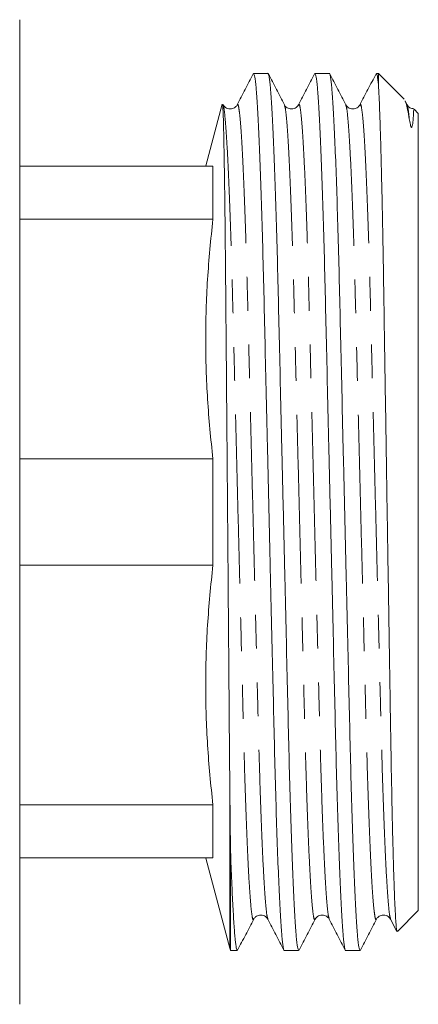
# Model space of a CAD drawing. Units: millimetres. Extents: x 164 to 230, y 101 to 267.
# Drawn here: x 215 to 230, y 102 to 139 of the extents above; entities that cross this region are included whole.
import ezdxf

# ---------------------------------------------------------------- set-up
doc = ezdxf.new("R2010")
doc.units = ezdxf.units.MM
doc.linetypes.add('PHANTOM', pattern=[12.7, 6.35, -1.27, 1.27, -1.27, 1.27, -1.27])

msp = doc.modelspace()

# ---------------------------------------------------------------- linework, layer by layer
at = {"color": 7, "linetype": 'Continuous', "lineweight": 15}
for p, q in [((215.261, 139.42), (215.261, 102.42)), ((224.604, 137.395), (224.064, 137.395)), ((226.913, 137.395), (226.373, 137.395)), ((228.761, 137.395), (228.682, 137.395)), ((229.728, 136.428), (228.761, 137.395)), ((228.761, 136.984), (228.761, 137.395)), ((222.885, 136.248), (222.262, 133.923)), ((222.925, 136.188), (222.902, 136.233)), ((225.222, 136.195), (225.221, 136.198)), ((228.065, 136.198), (228.064, 136.195)), ((229.844, 136.214), (229.765, 136.365)), ((229.844, 136.182), (229.839, 136.197)), ((230.261, 135.895), (230.099, 136.057)), ((230.261, 105.945), (230.261, 135.895)), ((222.529, 133.92), (215.261, 133.92)), ((222.529, 133.92), (222.529, 131.92)), ((222.529, 131.92), (215.261, 131.92)), ((222.529, 122.92), (215.261, 122.92)), ((222.529, 122.92), (222.529, 118.92)), ((222.529, 118.92), (215.261, 118.92)), ((222.529, 109.92), (215.261, 109.92)), ((222.529, 109.92), (222.529, 107.92)), ((223.195, 104.445), (223.195, 108.165)), ((222.529, 107.92), (215.261, 107.92)), ((222.262, 107.918), (223.169, 104.532)), ((229.475, 105.16), (230.261, 105.945)), ((224.067, 105.645), (224.066, 105.642)), ((226.377, 105.647), (226.376, 105.643)), ((226.911, 105.643), (226.91, 105.645)), ((228.686, 105.646), (228.684, 105.643)), ((229.219, 105.643), (229.218, 105.646)), ((229.219, 105.618), (229.458, 105.159)), ((223.195, 104.445), (223.449, 104.445)), ((225.219, 104.445), (225.758, 104.445)), ((227.528, 104.445), (228.067, 104.445))]:
    msp.add_line(p, q, dxfattribs=at)
at = {"color": 8, "linetype": 'PHANTOM', "lineweight": 0}
msp.add_line((223.169, 104.532), (223.169, 110.443), dxfattribs=at)
at = {"color": 7, "linetype": 'Continuous', "lineweight": 15}
msp.add_arc((224.618, 104.92), 1.5, 195, 198.4615, dxfattribs=at)
for points, knots in [([(224.051, 137.383), (223.95, 137.19), (223.749, 136.803), (223.547, 136.416), (223.447, 136.223)], [0, 0, 0, 0, 0.500019, 1, 1, 1, 1]), ([(224.064, 137.394), (224.078, 137.369), (224.107, 137.319), (224.155, 136.898), (224.205, 136.211), (224.256, 135.241), (224.307, 134.018), (224.357, 132.574), (224.405, 130.957), (224.449, 129.199), (224.492, 127.306), (224.54, 125.278), (224.59, 123.139), (224.641, 120.942), (224.692, 118.744), (224.742, 116.604), (224.79, 114.575), (224.833, 112.679), (224.877, 110.918), (224.924, 109.297), (224.974, 107.849), (225.026, 106.62), (225.077, 105.648), (225.127, 104.945), (225.175, 104.559), (225.204, 104.402), (225.218, 104.446), (225.219, 104.447)], [0, 0, 0, 0, 0.039999, 0.081467, 0.123671, 0.166253, 0.208834, 0.251038, 0.292507, 0.332919, 0.373332, 0.414801, 0.457005, 0.499586, 0.542167, 0.584371, 0.62584, 0.666253, 0.706665, 0.748134, 0.790338, 0.832919, 0.875501, 0.917705, 0.959173, 0.999586, 1, 1, 1, 1]), ([(225.758, 104.447), (225.744, 104.471), (225.715, 104.521), (225.668, 104.943), (225.618, 105.63), (225.566, 106.599), (225.515, 107.823), (225.465, 109.266), (225.418, 110.883), (225.374, 112.642), (225.33, 114.535), (225.283, 116.563), (225.233, 118.702), (225.182, 120.899), (225.13, 123.096), (225.08, 125.236), (225.033, 127.266), (224.989, 129.161), (224.946, 130.923), (224.898, 132.544), (224.848, 133.991), (224.797, 135.22), (224.745, 136.192), (224.696, 136.896), (224.648, 137.282), (224.619, 137.439), (224.604, 137.394), (224.604, 137.394)], [0, 0, 0, 0, 0.039999, 0.081467, 0.123671, 0.166253, 0.208834, 0.251038, 0.292507, 0.332919, 0.373332, 0.414801, 0.457005, 0.499586, 0.542167, 0.584371, 0.62584, 0.666253, 0.706665, 0.748134, 0.790338, 0.832919, 0.875501, 0.917705, 0.959173, 0.999586, 1, 1, 1, 1]), ([(225.222, 136.222), (225.121, 136.416), (224.92, 136.802), (224.718, 137.189), (224.617, 137.382)], [0, 0, 0, 0, 0.499979, 1, 1, 1, 1]), ([(226.36, 137.383), (226.259, 137.189), (226.058, 136.803), (225.856, 136.416), (225.756, 136.223)], [0, 0, 0, 0, 0.50002, 1, 1, 1, 1]), ([(226.373, 137.394), (226.387, 137.369), (226.416, 137.319), (226.464, 136.898), (226.514, 136.211), (226.565, 135.241), (226.616, 134.018), (226.666, 132.574), (226.714, 130.957), (226.758, 129.199), (226.801, 127.306), (226.849, 125.278), (226.899, 123.139), (226.95, 120.942), (227.001, 118.744), (227.051, 116.604), (227.099, 114.575), (227.142, 112.679), (227.186, 110.918), (227.233, 109.297), (227.283, 107.849), (227.335, 106.62), (227.386, 105.648), (227.436, 104.945), (227.484, 104.559), (227.513, 104.402), (227.527, 104.446), (227.528, 104.447)], [0, 0, 0, 0, 0.039999, 0.081467, 0.123671, 0.166253, 0.208834, 0.251038, 0.292507, 0.332919, 0.373332, 0.414801, 0.457005, 0.499586, 0.542167, 0.584371, 0.62584, 0.666253, 0.706665, 0.748134, 0.790338, 0.832919, 0.875501, 0.917705, 0.959173, 0.999586, 1, 1, 1, 1]), ([(228.067, 104.447), (228.053, 104.471), (228.024, 104.521), (227.977, 104.943), (227.927, 105.63), (227.875, 106.599), (227.824, 107.823), (227.774, 109.266), (227.727, 110.883), (227.683, 112.642), (227.639, 114.535), (227.592, 116.563), (227.542, 118.702), (227.491, 120.899), (227.439, 123.096), (227.389, 125.236), (227.342, 127.266), (227.298, 129.161), (227.255, 130.923), (227.207, 132.544), (227.157, 133.991), (227.106, 135.22), (227.054, 136.192), (227.005, 136.896), (226.957, 137.282), (226.928, 137.439), (226.913, 137.394), (226.913, 137.394)], [0, 0, 0, 0, 0.039999, 0.081467, 0.123671, 0.166253, 0.208834, 0.251038, 0.292507, 0.332919, 0.373332, 0.414801, 0.457005, 0.499586, 0.542167, 0.584371, 0.62584, 0.666253, 0.706665, 0.748134, 0.790338, 0.832919, 0.875501, 0.917705, 0.959173, 0.999586, 1, 1, 1, 1]), ([(227.53, 136.223), (227.429, 136.417), (227.228, 136.803), (227.027, 137.19), (226.926, 137.383)], [0, 0, 0, 0, 0.499981, 1, 1, 1, 1]), ([(228.669, 137.382), (228.568, 137.189), (228.367, 136.802), (228.165, 136.416), (228.064, 136.223)], [0, 0, 0, 0, 0.50002, 1, 1, 1, 1]), ([(228.682, 137.394), (228.695, 137.378), (228.72, 137.345), (228.747, 137.105), (228.761, 136.984)], [0, 0, 0, 0, 0.491181, 1, 1, 1, 1]), ([(229.459, 105.16), (229.453, 105.179), (229.441, 105.219), (229.422, 105.413), (229.401, 105.713), (229.38, 106.124), (229.359, 106.638), (229.338, 107.254), (229.317, 107.976), (229.295, 108.791), (229.275, 109.686), (229.255, 110.66), (229.235, 111.718), (229.216, 112.843), (229.198, 114.015), (229.178, 115.235), (229.158, 116.507), (229.138, 117.819), (229.117, 119.149), (229.095, 120.5), (229.074, 121.87), (229.053, 123.234), (229.032, 124.571), (229.011, 125.884), (228.991, 127.177), (228.972, 128.426), (228.954, 129.611), (228.935, 130.738), (228.915, 131.809), (228.894, 132.809), (228.874, 133.722), (228.852, 134.551), (228.831, 135.293), (228.808, 135.967), (228.785, 136.557), (228.769, 136.841), (228.761, 136.984)], [0, 0, 0, 0, 0.026487, 0.0545692, 0.0834428, 0.1123164, 0.1408083, 0.1693002, 0.1986199, 0.2279395, 0.2564315, 0.2849235, 0.3142432, 0.343563, 0.3720513, 0.4005397, 0.4298289, 0.459118, 0.4880574, 0.5169968, 0.5467766, 0.5765563, 0.6055019, 0.6344475, 0.664234, 0.6940206, 0.7229637, 0.7519075, 0.7816682, 0.811429, 0.8407652, 0.8701013, 0.9002859, 0.9304705, 0.9650669, 1, 1, 1, 1]), ([(223.169, 110.443), (223.165, 110.888), (223.157, 111.782), (223.146, 113.145), (223.135, 114.467), (223.125, 115.74), (223.115, 117.059), (223.104, 118.403), (223.093, 119.748), (223.082, 121.097), (223.071, 122.455), (223.06, 123.799), (223.049, 125.105), (223.039, 126.379), (223.028, 127.623), (223.018, 128.815), (223.008, 129.935), (222.998, 130.988), (222.987, 131.972), (222.976, 132.861), (222.965, 133.643), (222.954, 134.326), (222.943, 134.917), (222.932, 135.406), (222.922, 135.787), (222.911, 136.056), (222.903, 136.205), (222.898, 136.224), (222.897, 136.23)], [0, 0, 0, 0, 0.047793, 0.096075, 0.134549, 0.173023, 0.212615, 0.252207, 0.290679, 0.329152, 0.368742, 0.408332, 0.446799, 0.485265, 0.524848, 0.564432, 0.602913, 0.641394, 0.681069, 0.720744, 0.75805, 0.795355, 0.833746, 0.872136, 0.909433, 0.946729, 0.98511, 1, 1, 1, 1]), ([(223.446, 136.222), (223.426, 136.192), (223.384, 136.127), (223.227, 136.049), (223.016, 136.084), (222.948, 136.176), (222.913, 136.223)], [0, 0, 0, 0, 0.215025, 0.456312, 0.721239, 1, 1, 1, 1]), ([(225.755, 136.223), (225.72, 136.176), (225.652, 136.084), (225.441, 136.049), (225.284, 136.127), (225.242, 136.192), (225.222, 136.222)], [0, 0, 0, 0, 0.278918, 0.543891, 0.785129, 1, 1, 1, 1]), ([(228.064, 136.223), (228.044, 136.192), (228.002, 136.127), (227.845, 136.049), (227.634, 136.084), (227.566, 136.176), (227.531, 136.223)], [0, 0, 0, 0, 0.214909, 0.456173, 0.721152, 1, 1, 1, 1]), ([(229.761, 136.363), (229.773, 136.335), (229.805, 136.267), (229.858, 136.051), (229.899, 135.814), (229.92, 135.695)], [0, 0, 0, 0, 0.24637, 0.623185, 1, 1, 1, 1]), ([(230.096, 136.071), (230.04, 136.08), (229.921, 136.1), (229.868, 136.181), (229.84, 136.223)], [0, 0, 0, 0, 0.476396, 1, 1, 1, 1]), ([(229.92, 135.695), (229.931, 135.627), (229.945, 135.541), (229.972, 135.43), (229.984, 135.397), (229.99, 135.385), (229.994, 135.38), (229.996, 135.377), (229.998, 135.375), (229.999, 135.374), (230.001, 135.373), (230.006, 135.371), (230.014, 135.374), (230.03, 135.405), (230.043, 135.473), (230.067, 135.66), (230.08, 135.892), (230.088, 136.055), (230.089, 136.05), (230.089, 136.048)], [0, 0, 0, 0, 0.110826, 0.138534, 0.145467, 0.147971, 0.149234, 0.149652, 0.14999, 0.150328, 0.150797, 0.151671, 0.155432, 0.170278, 0.229387, 0.297137, 0.56836, 0.839662, 1, 1, 1, 1]), ([(222.529, 122.92), (222.454, 123.665), (222.305, 125.155), (222.24, 127.405), (222.303, 129.663), (222.454, 131.168), (222.529, 131.92)], [0, 0, 0, 0, 0.248732, 0.497441, 0.748708, 1, 1, 1, 1]), ([(222.529, 109.92), (222.454, 110.665), (222.305, 112.155), (222.24, 114.405), (222.303, 116.663), (222.454, 118.168), (222.529, 118.92)], [0, 0, 0, 0, 0.248732, 0.497441, 0.748708, 1, 1, 1, 1]), ([(223.169, 110.443), (223.173, 110.039), (223.181, 109.227), (223.19, 108.52), (223.195, 108.165)], [0, 0, 0, 0, 0.497673, 1, 1, 1, 1]), ([(223.449, 104.447), (223.437, 104.465), (223.412, 104.502), (223.371, 104.819), (223.328, 105.336), (223.284, 106.074), (223.239, 107.002), (223.21, 107.778), (223.195, 108.165)], [0, 0, 0, 0, 0.158955, 0.32361, 0.491123, 0.660445, 0.830454, 1, 1, 1, 1]), ([(223.463, 104.458), (223.563, 104.651), (223.765, 105.038), (223.966, 105.425), (224.067, 105.618)], [0, 0, 0, 0, 0.500019, 1, 1, 1, 1]), ([(224.067, 105.618), (224.087, 105.649), (224.13, 105.714), (224.287, 105.791), (224.497, 105.757), (224.566, 105.665), (224.601, 105.618)], [0, 0, 0, 0, 0.214483, 0.455618, 0.72074, 1, 1, 1, 1]), ([(224.601, 105.618), (224.702, 105.424), (224.903, 105.038), (225.105, 104.651), (225.206, 104.458)], [0, 0, 0, 0, 0.4999806, 1, 1, 1, 1]), ([(225.772, 104.459), (225.873, 104.653), (226.074, 105.039), (226.276, 105.426), (226.377, 105.619)], [0, 0, 0, 0, 0.500021, 1, 1, 1, 1]), ([(226.376, 105.618), (226.411, 105.665), (226.48, 105.757), (226.69, 105.791), (226.847, 105.714), (226.89, 105.649), (226.91, 105.618)], [0, 0, 0, 0, 0.27928, 0.544366, 0.78549, 1, 1, 1, 1]), ([(226.91, 105.618), (227.011, 105.425), (227.212, 105.038), (227.414, 104.651), (227.514, 104.458)], [0, 0, 0, 0, 0.49998, 1, 1, 1, 1]), ([(228.081, 104.459), (228.182, 104.652), (228.383, 105.039), (228.585, 105.426), (228.685, 105.619)], [0, 0, 0, 0, 0.50002, 1, 1, 1, 1]), ([(228.685, 105.618), (228.705, 105.649), (228.748, 105.714), (228.905, 105.791), (229.115, 105.757), (229.184, 105.665), (229.219, 105.618)], [0, 0, 0, 0, 0.215165, 0.456501, 0.721386, 1, 1, 1, 1])]:
    msp.add_open_spline(points, degree=3, knots=knots, dxfattribs=at)
at = {"color": 8, "linetype": 'PHANTOM', "lineweight": 0}
for points, knots in [([(224.066, 105.642), (224.062, 105.627), (224.043, 105.562), (224.009, 105.698), (223.962, 106.064), (223.912, 106.712), (223.861, 107.613), (223.809, 108.752), (223.759, 110.095), (223.712, 111.6), (223.668, 113.236), (223.625, 114.996), (223.577, 116.882), (223.527, 118.871), (223.476, 120.914), (223.424, 122.956), (223.374, 124.946), (223.327, 126.832), (223.283, 128.593), (223.24, 130.23), (223.192, 131.736), (223.142, 133.08), (223.091, 134.22), (223.039, 135.126), (222.99, 135.764), (222.947, 136.132), (222.922, 136.179), (222.912, 136.198)], [0, 0, 0, 0, 0.012432, 0.052852, 0.094329, 0.136541, 0.17913, 0.22172, 0.263932, 0.305408, 0.345828, 0.386248, 0.427725, 0.469937, 0.512526, 0.555116, 0.597328, 0.638804, 0.679224, 0.719644, 0.761121, 0.803333, 0.845923, 0.888512, 0.930724, 0.972201, 1, 1, 1, 1]), ([(224.601, 105.645), (224.591, 105.663), (224.567, 105.71), (224.524, 106.076), (224.474, 106.715), (224.423, 107.62), (224.371, 108.761), (224.321, 110.105), (224.274, 111.611), (224.23, 113.248), (224.187, 115.009), (224.139, 116.895), (224.089, 118.884), (224.038, 120.927), (223.986, 122.97), (223.937, 124.959), (223.889, 126.844), (223.845, 128.605), (223.802, 130.241), (223.754, 131.745), (223.704, 133.088), (223.653, 134.228), (223.602, 135.129), (223.552, 135.777), (223.504, 136.143), (223.47, 136.279), (223.451, 136.212), (223.446, 136.196)], [0, 0, 0, 0, 0.0272294, 0.0687009, 0.1109079, 0.1534925, 0.1960771, 0.2382841, 0.2797556, 0.3201708, 0.360586, 0.4020576, 0.4442646, 0.4868492, 0.5294337, 0.5716407, 0.6131123, 0.6535275, 0.6939427, 0.7354142, 0.7776212, 0.8202058, 0.8627904, 0.9049974, 0.9464689, 0.9868841, 1, 1, 1, 1]), ([(226.376, 105.643), (226.371, 105.627), (226.352, 105.562), (226.318, 105.698), (226.271, 106.064), (226.221, 106.712), (226.17, 107.613), (226.118, 108.752), (226.068, 110.095), (226.021, 111.6), (225.977, 113.236), (225.934, 114.996), (225.886, 116.882), (225.836, 118.871), (225.785, 120.914), (225.733, 122.956), (225.683, 124.946), (225.636, 126.832), (225.592, 128.593), (225.549, 130.23), (225.501, 131.736), (225.451, 133.08), (225.4, 134.22), (225.348, 135.126), (225.299, 135.764), (225.256, 136.13), (225.232, 136.177), (225.222, 136.195)], [0, 0, 0, 0, 0.012659, 0.053108, 0.094614, 0.136856, 0.179476, 0.222096, 0.264339, 0.305845, 0.346294, 0.386743, 0.428249, 0.470491, 0.513111, 0.555731, 0.597974, 0.63948, 0.679929, 0.720378, 0.761884, 0.804126, 0.846746, 0.889366, 0.931609, 0.973115, 1, 1, 1, 1]), ([(226.91, 105.645), (226.9, 105.664), (226.875, 105.71), (226.833, 106.077), (226.783, 106.715), (226.732, 107.62), (226.68, 108.761), (226.63, 110.105), (226.583, 111.611), (226.539, 113.248), (226.496, 115.009), (226.448, 116.895), (226.398, 118.884), (226.347, 120.927), (226.295, 122.97), (226.246, 124.959), (226.198, 126.844), (226.154, 128.605), (226.111, 130.241), (226.063, 131.745), (226.013, 133.088), (225.962, 134.228), (225.911, 135.129), (225.861, 135.777), (225.813, 136.143), (225.779, 136.279), (225.76, 136.212), (225.755, 136.196)], [0, 0, 0, 0, 0.027066, 0.068538, 0.110746, 0.153331, 0.195916, 0.238124, 0.279596, 0.320012, 0.360428, 0.4019, 0.444108, 0.486693, 0.529278, 0.571486, 0.612958, 0.653374, 0.693789, 0.735262, 0.777469, 0.820054, 0.86264, 0.904847, 0.94632, 0.986735, 1, 1, 1, 1]), ([(228.684, 105.643), (228.68, 105.627), (228.661, 105.562), (228.627, 105.698), (228.58, 106.064), (228.53, 106.712), (228.479, 107.613), (228.427, 108.752), (228.377, 110.095), (228.33, 111.6), (228.286, 113.236), (228.243, 114.996), (228.195, 116.882), (228.145, 118.871), (228.094, 120.914), (228.042, 122.956), (227.992, 124.946), (227.945, 126.832), (227.901, 128.593), (227.858, 130.23), (227.81, 131.736), (227.76, 133.08), (227.709, 134.22), (227.657, 135.126), (227.608, 135.764), (227.565, 136.132), (227.54, 136.178), (227.531, 136.197)], [0, 0, 0, 0, 0.0125077, 0.0529404, 0.09443, 0.1366553, 0.1792583, 0.2218613, 0.2640866, 0.3055761, 0.3460088, 0.3864415, 0.4279311, 0.4701563, 0.5127594, 0.5553624, 0.5975877, 0.6390772, 0.6795099, 0.7199426, 0.7614322, 0.8036574, 0.8462605, 0.8888635, 0.9310888, 0.9725783, 1, 1, 1, 1]), ([(229.218, 105.646), (229.209, 105.664), (229.184, 105.71), (229.142, 106.077), (229.092, 106.715), (229.041, 107.62), (228.989, 108.761), (228.939, 110.105), (228.892, 111.611), (228.848, 113.248), (228.805, 115.009), (228.757, 116.895), (228.707, 118.884), (228.656, 120.927), (228.604, 122.97), (228.555, 124.959), (228.507, 126.844), (228.463, 128.605), (228.42, 130.241), (228.372, 131.745), (228.322, 133.088), (228.271, 134.228), (228.22, 135.129), (228.17, 135.777), (228.122, 136.142), (228.089, 136.279), (228.07, 136.214), (228.065, 136.198)], [0, 0, 0, 0, 0.026915, 0.068428, 0.110677, 0.153303, 0.19593, 0.238179, 0.279692, 0.320147, 0.360602, 0.402115, 0.444364, 0.486991, 0.529617, 0.571866, 0.613379, 0.653834, 0.69429, 0.735802, 0.778051, 0.820678, 0.863305, 0.905554, 0.947066, 0.987522, 1, 1, 1, 1]), ([(229.92, 135.695), (229.903, 135.86), (229.877, 136.12), (229.853, 136.166), (229.844, 136.182)], [0, 0, 0, 0, 0.634657, 1, 1, 1, 1])]:
    msp.add_open_spline(points, degree=3, knots=knots, dxfattribs=at)

doc.saveas('drawing.dxf')
